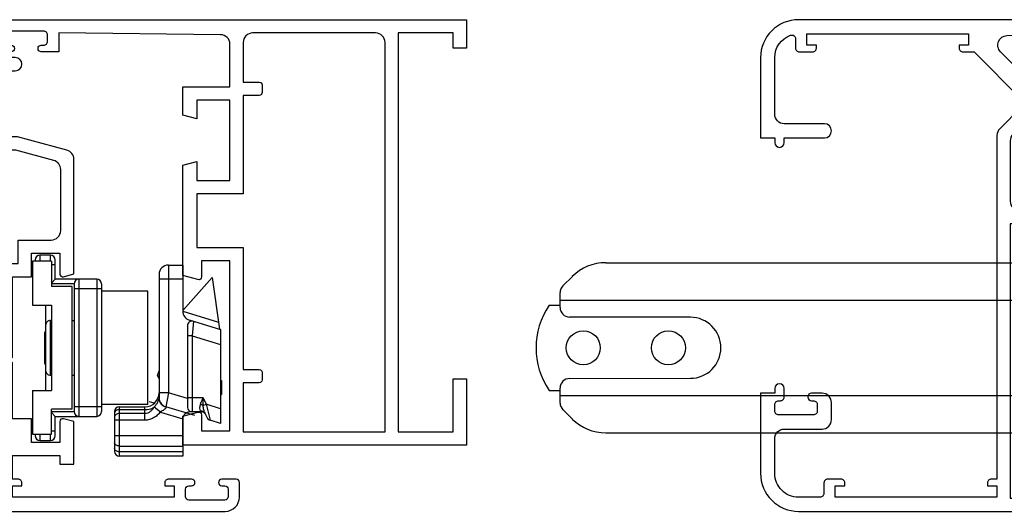
# Model space of a CAD drawing. Units: millimetres. Extents: x 60 to 654, y 78 to 498.
# Drawn here: x 475 to 579, y 132 to 184 of the extents above; entities that cross this region are included whole.
import ezdxf

# ---------------------------------------------------------------- set-up
doc = ezdxf.new("R2010")
doc.units = ezdxf.units.MM
doc.layers.add('COMPONENTI_DI_ASSIEME', color=7, linetype='Continuous')

# ---------------------------------------------------------------- blocks, each defined once
blk = doc.blocks.new('A$C1DDA1E3E')
at = {"color": 7, "linetype": 'Continuous'}
for points in [[(17.7, 0), (30, 0), (30, 3.06), (28.38, 3.49, 0.493142), (28, 3.2), (28, 1.5), (25, 1.5), (25, 19.5), (28, 19.5), (28, 17.8, 0.493142), (28.38, 17.51), (30, 17.94), (30, 29.6), (28.5, 30), (28.5, 28), (25, 28), (25, 36.5), (28.5, 36.5), (28.5, 34.5), (30, 34.9), (30, 37.9), (25, 37.9), (25, 42.41, -0.410981), (25.99, 43.41), (43.1, 43.6), (43.1, 41.6), (44.95, 41.6, 0.994669), (44.95, 42.3), (44.7, 42.3, -0.414214), (44.3, 42.7), (44.3, 43.4, -0.414214), (44.7, 43.8), (48.4, 43.8, -0.414214), (48.8, 43.4), (48.8, 42.7, -0.414214), (48.4, 42.3), (48.15, 42.3, 0.994669), (48.15, 41.6), (50, 41.6), (50, 45), (0, 45), (0, 42), (1.4, 42), (1.4, 43.6), (7.2, 43.6), (7.2, 1.4), (1.4, 1.4), (1.4, 7), (0, 7), (0, 0), (17.7, 0)], [(8.6, 1.4), (8.6, 42.6, -0.414214), (9.6, 43.6), (22.6, 43.6, -0.414214), (23.6, 42.6), (23.6, 38.4), (21.9, 38.4, 0.414214), (21.6, 38.1), (21.6, 37.3, 0.414214), (21.9, 37), (23.6, 37), (23.6, 26.6), (28.5, 26.6), (28.5, 20.9), (23.6, 20.9), (23.6, 8), (21.9, 8, 0.414214), (21.6, 7.7), (21.6, 6.9, 0.414214), (21.9, 6.6), (23.6, 6.6), (23.6, 1.4), (8.6, 1.4), (8.6, 1.4)]]:
    blk.add_lwpolyline(points, format="xyb", dxfattribs=at)
blk = doc.blocks.new('A$C66B676EC')
at = {"color": 0, "linetype": 'ByBlock', "lineweight": -2}
blk.add_line((37.7, 0), (57.64, 0), dxfattribs=at)
for points in [[(0, 4, 0.414214), (4, 0), (65.3, 0, 0.414214), (66.8, 1.5), (66.8, 3.05, 0.414214), (66.45, 3.4), (64.95, 3.4, 1), (64.95, 2.7), (65.25, 2.7, -0.414214), (65.6, 2.35), (65.6, 1.55, -0.414214), (65.25, 1.2), (61.45, 1.2, -0.414214), (61.1, 1.55), (61.1, 2.35, -0.414214), (61.45, 2.7), (61.75, 2.7, 1), (61.75, 3.4), (59.3, 3.4, 0.414214), (58.9, 3), (58.9, 2.7), (59.9, 2.7), (59.9, 1.5), (42.8, 1.5), (42.8, 2.7), (43.8, 2.7), (43.8, 3, 0.414214), (43.4, 3.4), (42.8, 3.4), (42.8, 5.9), (47.8, 5.9), (47.8, 5), (49.3, 5), (49.3, 9.49), (48.18, 9.79, 0.493145), (47.8, 9.5), (47.8, 7.3), (44.8, 7.3), (44.8, 9.8), (42.8, 9.8), (42.8, 15.7), (42.5, 16), (42.8, 16.3), (42.8, 24.8), (44.8, 24.8), (44.8, 27.3), (47.8, 27.3), (47.8, 25.1, 0.493145), (48.18, 24.81), (49.3, 25.11), (49.3, 37.23, 0.339454), (48.56, 38.2), (43.33, 39.6), (39.8, 39.6, -0.414214), (38.8, 40.6), (38.8, 43.9), (40.92, 46.42, -0.221695), (41.3, 46.6), (43.1, 46.6, 1), (43.1, 48), (41.35, 48, 0.221695), (39.81, 47.29), (39, 46.31, -0.221695), (37.47, 45.6), (28.81, 45.6, -0.198912), (28.11, 45.89), (25.38, 48.62, -0.657128), (26.05, 50.33), (34.82, 50.6), (35.71, 51.49, 0.668179), (35.5, 52), (4, 52, 0.414214), (0, 48), (0, 39.5), (1.5, 39.5), (1.5, 39, 1), (2.5, 39), (2.5, 39.5), (6.75, 39.5, 1), (6.75, 41), (2.5, 41, -0.414214), (1.5, 42), (1.5, 48, -0.317837), (3.17, 50.36, -0.517638), (3.7, 49.98), (3.7, 49, 0.414214), (4.1, 48.6), (5.5, 48.6, 0.414214), (5.9, 49), (5.9, 49.3), (4.9, 49.3), (4.9, 50.5), (22, 50.5), (22, 49.3), (21, 49.3), (21, 49, 0.414214), (21.4, 48.6), (22.57, 48.6), (27.64, 43.53, -0.414214), (27.64, 42.82), (25.29, 40.47, 0.198912), (25, 39.77), (25, 3.4), (24.4, 3.4, 0.414214), (24, 3), (24, 2.7), (25, 2.7), (25, 1.5), (7.9, 1.5), (7.9, 2.7), (8.9, 2.7), (8.9, 3, 0.414214), (8.5, 3.4), (7.1, 3.4, 0.414214), (6.7, 3), (6.7, 1.9, -0.414214), (6.3, 1.5), (4, 1.5, -0.414214), (1.5, 4), (1.5, 7.7, -0.414214), (2.5, 8.7), (6.5, 8.7, 0.414214), (7.5, 9.7), (7.5, 11.5, 0.414214), (6.5, 12.5), (5.4, 12.5, 1), (5.4, 11.7), (5.6, 11.7, -0.414214), (6, 11.3), (6, 10.6, -0.414214), (5.6, 10.2), (1.9, 10.2, -0.414214), (1.5, 10.6), (1.5, 11.3, -0.414214), (1.9, 11.7), (2.1, 11.7, 0.414214), (2.5, 12.1), (2.5, 13, 1), (1.5, 13), (1.5, 12.5), (0, 12.5)], [(41.4, 1.4), (41.4, 26.2), (43.4, 26.2), (43.4, 28.7), (46.9, 28.7, 0.414214), (47.9, 29.7), (47.9, 36.16, 0.339454), (47.16, 37.12), (43.14, 38.2), (35.6, 38.2, -1), (35.6, 39.6), (36.4, 39.6, 0.414214), (37.4, 40.6), (37.4, 43.7, 0.414214), (36.9, 44.2), (31.41, 44.2, 0.198912), (30.71, 43.91), (26.69, 39.89, 0.198912), (26.4, 39.19), (26.4, 32.8, 0.414214), (27.4, 31.8), (28.1, 31.8, -0.414214), (28.4, 31.5), (28.4, 30.7, -0.414214), (28.1, 30.4), (26.4, 30.4), (26.4, 1.4)]]:
    blk.add_lwpolyline(points, format="xyb", close=True)
at = {"linetype": 'Continuous', "xscale": -1}
blk.add_blockref('A$C1DDA1E3E', (90.8, 7), dxfattribs=at)
blk = doc.blocks.new('A$C336672EE')
for p, q in [((7.37, 18.8), (70.52, 18.8)), ((68.55, 18.8), (68.55, 19.55)), ((71.45, 19.55), (68.55, 19.55)), ((71.41, 19.6), (70.31, 19.6)), ((70.55, 18.8), (70.52, 18.8)), ((70.55, 18.8), (72.33, 18.8)), ((71.05, 19.55), (71.05, 18.8)), ((71.45, 19.55), (71.45, 18.8)), ((71.55, 19.55), (71.45, 19.55)), ((71.55, 19.55), (71.55, 18.8)), ((71.91, 18.8), (71.91, 19.1)), ((70.55, 1.03), (70.55, 18.57)), ((3.84, 17.34), (2.84, 16.34)), ((76.31, 17.05), (73.91, 17.05)), ((2.55, 14.05), (2.55, 15.64)), ((70.55, 16.15), (70.59, 16.14)), ((70.55, 16.1), (71.46, 16.1)), ((70.59, 16.14), (70.62, 16.14)), ((70.75, 16.11), (71.44, 16.12)), ((70.82, 16.1), (70.82, 16.11)), ((71.4, 16.13), (71.46, 16.1)), ((71.52, 16.12), (71.52, 16.12)), ((76.05, 16.05), (76.05, 3.55)), ((81.71, 15.8), (76.05, 15.8)), ((76.81, 16.55), (76.81, 15.8)), ((80.95, 3.8), (80.95, 15.8)), ((81.71, 3.8), (81.71, 15.8)), ((71.77, 15.37), (71.77, 15.24)), ((71.77, 15.24), (71.77, 4.41)), ((74.35, 14.83), (74.35, 4.77)), ((1.39, 14.3), (2.55, 14.3)), ((16.33, 13.03), (3.55, 13.05)), ((74.43, 12.83), (74.43, 6.77)), ((74.85, 6.77), (74.85, 12.83)), ((3.55, 6.55), (16.33, 6.57)), ((1.39, 5.3), (2.55, 5.3)), ((2.55, 3.96), (2.55, 5.55)), ((71.77, 4.17), (71.77, 4.04)), ((2.84, 3.26), (3.84, 2.26)), ((71.46, 3.5), (70.55, 3.5)), ((70.59, 3.46), (70.55, 3.45)), ((70.63, 3.46), (70.59, 3.46)), ((70.65, 3.46), (70.63, 3.46)), ((71.44, 3.48), (70.75, 3.49)), ((71.46, 3.5), (71.41, 3.48)), ((71.52, 3.48), (71.52, 3.48)), ((71.77, 4.04), (71.77, 3.98)), ((81.71, 3.8), (76.05, 3.8)), ((76.81, 3.8), (76.81, 3.05)), ((73.91, 2.55), (76.31, 2.55)), ((7.37, 0.8), (70.52, 0.8)), ((68.55, 0.05), (68.55, 0.8)), ((68.55, 0.05), (71.45, 0.05)), ((70.31, 0), (71.41, 0)), ((70.52, 0.8), (70.55, 0.8)), ((72.33, 0.8), (70.55, 0.8)), ((71.05, 0.8), (71.05, 0.05)), ((71.45, 0.05), (71.45, 0.8)), ((71.45, 0.05), (71.55, 0.05)), ((71.55, 0.8), (71.55, 0.05)), ((71.91, 0.8), (71.91, 0.5))]:
    blk.add_line(p, q)
at = {"color": 9}
for p, q in [((63.85, 0.8), (63.85, 18.8)), ((70.31, 19.6), (70.31, 19.55)), ((71.41, 19.55), (71.41, 19.6)), ((70.86, 18.39), (73.13, 18.39)), ((75.05, 17.05), (75.05, 2.55)), ((76.31, 17.05), (76.31, 15.8)), ((71.77, 15.62), (71.77, 15.66)), ((71.77, 15.66), (71.89, 15.63)), ((76.81, 16.05), (76.05, 16.05)), ((2.55, 14.83), (70.55, 14.83)), ((70.55, 14.8), (71.77, 14.8)), ((71.19, 4.8), (71.19, 14.8)), ((71.77, 15.18), (71.78, 15.18)), ((71.78, 4.42), (71.78, 15.18)), ((71.9, 4.77), (71.9, 14.83)), ((71.9, 14.83), (74.35, 14.83)), ((72.25, 4.77), (72.25, 14.83)), ((76.05, 15.05), (74.42, 15.05)), ((74.43, 12.83), (74.85, 12.83)), ((74.43, 6.77), (74.85, 6.77)), ((2.55, 4.77), (70.55, 4.77)), ((71.77, 4.8), (70.55, 4.8)), ((71.77, 4.42), (71.78, 4.42)), ((71.9, 4.77), (74.35, 4.77)), ((74.42, 4.55), (76.05, 4.55)), ((71.77, 3.98), (71.77, 3.94)), ((71.77, 3.94), (71.89, 3.97)), ((76.81, 3.55), (76.05, 3.55)), ((76.31, 3.8), (76.31, 2.55)), ((73.13, 1.21), (70.86, 1.21)), ((70.31, 0.05), (70.31, 0)), ((71.41, 0), (71.41, 0.05))]:
    blk.add_line(p, q, dxfattribs=at)
for points in [[(70.62, 16.14), (70.64, 16.14), (70.65, 16.14)], [(71.44, 16.12), (71.46, 16.12), (71.49, 16.12), (71.51, 16.12), (71.52, 16.12)], [(71.46, 16.1), (71.51, 16.07), (71.56, 16.03), (71.6, 15.99), (71.64, 15.95), (71.68, 15.9), (71.7, 15.86), (71.73, 15.81), (71.75, 15.75), (71.76, 15.7)], [(71.76, 15.7), (71.77, 15.65), (71.77, 15.62)], [(71.77, 15.62), (71.77, 15.55), (71.77, 15.49), (71.77, 15.43), (71.77, 15.37)], [(71.77, 4.41), (71.77, 4.29), (71.77, 4.23), (71.77, 4.17)], [(71.52, 3.48), (71.51, 3.48), (71.49, 3.48), (71.46, 3.48), (71.44, 3.48)], [(71.76, 3.9), (71.75, 3.84), (71.73, 3.79), (71.7, 3.74), (71.68, 3.69), (71.64, 3.65), (71.6, 3.61), (71.56, 3.57), (71.51, 3.53), (71.46, 3.5)], [(71.77, 3.98), (71.77, 3.95), (71.76, 3.9)]]:
    blk.add_lwpolyline(points)
for centre in [(5, 9.8), (14, 9.8)]:
    blk.add_circle(centre, 1.8)
for centre, radius, start, end in [((7.37, 13.8), 5, 90, 135), ((70.31, 19.1), 0.5, 90, 115.7103), ((68.7, 18.8), 1.85, 357.5014, 0), ((71.41, 19.1), 0.5, 0, 90), ((72.33, 17.8), 1, 37.7908, 90), ((75.05, 16.05), 1, 0, 90), ((76.31, 16.55), 0.5, 0, 90), ((3.55, 15.64), 1, 135, 180), ((68.85, 12.83), 6, 0, 23.9653), ((8, 9.8), 8, 145.7711, 214.2289), ((3.55, 14.05), 1, 180, 269.8984), ((16.32, 9.8), 3.23, 270.1016, 89.8984), ((3.55, 5.55), 1, 90.1016, 180), ((68.85, 6.77), 6, 336.0349, 0), ((3.55, 3.96), 1, 180, 225), ((75.05, 3.55), 1, 270, 0), ((7.37, 5.8), 5, 225, 270), ((76.31, 3.05), 0.5, 270, 0), ((72.33, 1.8), 1, 270, 322.2093), ((70.31, 0.5), 0.5, 244.2897, 270), ((68.7, 0.8), 1.85, 0, 2.1193), ((71.41, 0.5), 0.5, 270, 0)]:
    blk.add_arc(centre, radius, start, end)
for points, start_tangent, end_tangent in [([(70.52, 18.8), (70.54, 18.68), (70.55, 18.57)], (0.236533, -0.971623), (0, -1)), ([(70.55, 18.73), (70.63, 18.67), (70.66, 18.65)], (0.858781, -0.512342), (0.75389, -0.657)), ([(70.66, 18.65), (70.72, 18.6), (70.79, 18.5), (70.86, 18.39)], (0.75389, -0.657), (0.446045, -0.895011)), ([(73.12, 18.41), (73.13, 18.39)], (0.61278, -0.790254), (0.609561, -0.792739)), ([(73.13, 18.39), (73.15, 18.38), (73.46, 17.93), (73.73, 17.45), (73.95, 16.96), (74.12, 16.44), (74.25, 15.91), (74.32, 15.37), (74.35, 14.9)], (0.609561, -0.792739), (0.011819, -0.99993)), ([(70.55, 16.31), (70.55, 16.29)], (0, -1), (0.115445, -0.993314)), ([(70.55, 16.29), (70.56, 16.25), (70.6, 16.19), (70.65, 16.14), (70.72, 16.12), (70.75, 16.11)], (0.115445, -0.993314), (0.999847, 0.017508)), ([(74.35, 14.9), (74.35, 14.87), (74.35, 14.83)], (0.011807, -0.99993), (0, -1)), ([(74.43, 12.83), (74.41, 13.38), (74.35, 13.8)], (0, 1), (-0.168244, 0.985745)), ([(74.35, 5.8), (74.41, 6.23), (74.43, 6.77)], (0.168233, 0.985747), (0, 1)), ([(73.13, 1.21), (73.14, 1.22), (73.46, 1.67), (73.72, 2.14), (73.95, 2.64), (74.12, 3.16), (74.25, 3.69), (74.32, 4.22), (74.35, 4.7)], (0.609561, 0.792739), (0.012339, 0.999924)), ([(74.35, 4.77), (74.35, 4.73), (74.35, 4.7)], (0, -1), (-0.011799, -0.99993)), ([(74.35, 4.7), (74.35, 4.7)], (0.012047, 0.999927), (0.011799, 0.99993)), ([(70.75, 3.49), (70.7, 3.48), (70.66, 3.46), (70.62, 3.44), (70.59, 3.4), (70.56, 3.35), (70.55, 3.29)], (-0.999894, 0.014562), (0, -1)), ([(70.86, 1.21), (70.79, 1.1), (70.72, 1), (70.63, 0.93), (70.6, 0.9)], (-0.446045, -0.895011), (-0.810038, -0.586377)), ([(73.12, 1.19), (73.13, 1.21)], (0.612779, 0.790254), (0.609561, 0.792739)), ([(70.55, 1.03), (70.54, 0.92), (70.52, 0.8)], (0, -1), (-0.236533, -0.971623)), ([(70.58, 0.89), (70.55, 0.87)], (-0.835379, -0.549674), (-0.858781, -0.512342)), ([(70.6, 0.9), (70.58, 0.89)], (-0.810038, -0.586377), (-0.835379, -0.549674))]:
    blk.add_spline(points, degree=3, dxfattribs=dict(start_tangent=start_tangent, end_tangent=end_tangent))
for points, start_tangent, end_tangent in [([(70.55, 18.16), (70.56, 18.21), (70.6, 18.25), (70.66, 18.29), (70.73, 18.3), (70.8, 18.3), (70.86, 18.28)], (0.000019, 1), (0.900056, -0.435775)), ([(70.86, 18.28), (70.86, 18.34), (70.86, 18.39)], (-0.007388, 0.999973), (-0.092762, 0.995688)), ([(70.87, 16.36), (70.87, 16.87), (70.87, 17.36), (70.87, 17.83), (70.86, 18.28)], (-0.002307, 0.999997), (-0.007459, 0.999972)), ([(70.55, 16.31), (70.56, 16.34), (70.57, 16.34)], (0.000008, 1), (0.84376, 0.536721)), ([(70.57, 16.34), (70.6, 16.36), (70.66, 16.37), (70.73, 16.38), (70.81, 16.38), (70.87, 16.36)], (0.84376, 0.536721), (0.969392, -0.24552)), ([(70.75, 16.11), (70.77, 16.12), (70.8, 16.13), (70.82, 16.15), (70.85, 16.18), (70.87, 16.23), (70.88, 16.3), (70.87, 16.36)], (0.999771, 0.021413), (-0.209841, 0.977735)), ([(71.57, 16.38), (71.23, 16.37), (70.87, 16.36)], (-0.999843, -0.017704), (-0.999894, -0.014579)), ([(71.19, 14.8), (71.21, 14.98), (71.25, 15.16), (71.33, 15.34), (71.44, 15.51), (71.59, 15.66), (71.64, 15.71)], (-0.000032, 1), (0.781644, 0.623725)), ([(71.43, 16.11), (71.41, 16.12)], (-0.904548, 0.426371), (-0.92054, 0.390649)), ([(71.48, 16.09), (71.44, 16.11), (71.43, 16.11)], (-0.862663, 0.50578), (-0.904548, 0.426371)), ([(71.44, 16.12), (71.47, 16.13)], (0.999803, 0.019873), (0.948355, 0.317211)), ([(71.47, 16.13), (71.48, 16.14), (71.53, 16.17), (71.56, 16.23), (71.57, 16.3), (71.57, 16.38)], (0.948355, 0.317211), (-0.193442, 0.981112)), ([(71.77, 15.66), (71.75, 15.76), (71.71, 15.86), (71.64, 15.95), (71.56, 16.04), (71.48, 16.09)], (-0.096643, 0.995319), (-0.862663, 0.50578)), ([(71.89, 15.63), (71.88, 15.72), (71.86, 15.8), (71.83, 15.89), (71.77, 15.96), (71.71, 16.03), (71.63, 16.08), (71.54, 16.11), (71.52, 16.12)], (-0.024971, 0.999688), (-0.981288, 0.192543)), ([(72.01, 16.2), (71.97, 16.23), (71.86, 16.31), (71.72, 16.36), (71.57, 16.38)], (-0.729391, 0.684097), (-0.999843, -0.01771)), ([(71.64, 15.71), (71.74, 15.78)], (0.781644, 0.623725), (0.832218, 0.554449)), ([(71.77, 15.6), (71.77, 15.66)], (-0.02793, 0.99961), (-0.031653, 0.999499)), ([(71.89, 15.63), (71.91, 15.65), (71.96, 15.66), (72.03, 15.67), (72.11, 15.67), (72.18, 15.67), (72.24, 15.66)], (0.413647, 0.910438), (0.979898, -0.199499)), ([(71.9, 14.83), (71.9, 15.03), (71.9, 15.24), (71.9, 15.44), (71.89, 15.63)], (0, 1), (-0.017398, 0.999849)), ([(72.24, 15.66), (72.23, 15.79), (72.2, 15.91), (72.15, 16.03), (72.07, 16.14), (72.01, 16.2)], (-0.018664, 0.999826), (-0.729391, 0.684097)), ([(72.25, 14.83), (72.25, 15.04), (72.25, 15.25), (72.25, 15.46), (72.24, 15.66)], (0.000001, 1), (-0.018615, 0.999827)), ([(71.78, 15.23), (71.78, 15.34), (71.78, 15.5), (71.77, 15.6)], (-0.003403, 0.999994), (-0.02793, 0.99961)), ([(71.78, 15.18), (71.78, 15.23)], (0.00001, 1), (-0.003403, 0.999994)), ([(71.64, 3.89), (71.59, 3.94), (71.44, 4.09), (71.33, 4.26), (71.25, 4.44), (71.21, 4.62), (71.19, 4.8)], (-0.781733, 0.623613), (-0.000091, 1)), ([(71.77, 4), (71.78, 4.1), (71.78, 4.26), (71.78, 4.37)], (0.027947, 0.999609), (0.00342, 0.999994)), ([(71.78, 4.37), (71.78, 4.42)], (0.00342, 0.999994), (-0.000017, 1)), ([(71.89, 3.97), (71.9, 4.16), (71.9, 4.36), (71.9, 4.57), (71.9, 4.77)], (0.017398, 0.999849), (0, 1)), ([(72.24, 3.94), (72.25, 4.14), (72.25, 4.35), (72.25, 4.56), (72.25, 4.77)], (0.018615, 0.999827), (-0.000001, 1)), ([(70.55, 3.28), (70.55, 3.29)], (-0.385471, 0.92272), (-0.00001, 1)), ([(70.87, 3.24), (70.81, 3.22), (70.73, 3.22), (70.66, 3.23), (70.6, 3.24), (70.56, 3.26), (70.55, 3.28)], (-0.97155, -0.236834), (-0.385471, 0.92272)), ([(70.75, 3.49), (70.79, 3.48), (70.82, 3.45), (70.85, 3.41), (70.87, 3.36), (70.88, 3.3), (70.87, 3.24)], (0.999859, -0.016815), (-0.174255, -0.984701)), ([(70.86, 1.32), (70.87, 1.77), (70.87, 2.24), (70.87, 2.73), (70.87, 3.24)], (0.007459, 0.999972), (0.002308, 0.999997)), ([(70.87, 3.24), (71.23, 3.23), (71.57, 3.22)], (0.999894, -0.014579), (0.999843, -0.017704)), ([(71.4, 3.47), (71.41, 3.48)], (0.92513, 0.37965), (0.920541, 0.390646)), ([(71.41, 3.48), (71.44, 3.49)], (0.920541, 0.390646), (0.895887, 0.444282)), ([(71.44, 3.49), (71.48, 3.51)], (0.895887, 0.444282), (0.862665, 0.505776)), ([(71.44, 3.48), (71.47, 3.47)], (0.999802, -0.019879), (0.948356, -0.317208)), ([(71.47, 3.47), (71.48, 3.46), (71.53, 3.43), (71.56, 3.37), (71.57, 3.3), (71.57, 3.22)], (0.948356, -0.317208), (-0.193446, -0.981111)), ([(71.48, 3.51), (71.56, 3.56), (71.64, 3.65), (71.71, 3.74), (71.75, 3.84), (71.77, 3.94)], (0.862665, 0.505776), (0.096644, 0.995319)), ([(71.52, 3.48), (71.54, 3.49), (71.63, 3.52), (71.71, 3.57), (71.77, 3.64), (71.82, 3.71), (71.86, 3.79), (71.88, 3.88), (71.89, 3.97)], (0.981289, 0.19254), (0.024975, 0.999688)), ([(71.57, 3.22), (71.72, 3.24), (71.86, 3.29), (71.97, 3.37), (72.04, 3.43)], (0.999843, -0.017712), (0.683887, 0.729588)), ([(71.74, 3.82), (71.64, 3.89)], (-0.832227, 0.554436), (-0.781733, 0.623613)), ([(71.77, 3.94), (71.77, 4)], (0.031645, 0.999499), (0.027947, 0.999609)), ([(71.89, 3.97), (71.91, 3.95), (71.96, 3.94), (72.03, 3.93), (72.11, 3.93), (72.18, 3.93), (72.24, 3.94)], (0.413773, -0.91038), (0.97989, 0.199539)), ([(72.04, 3.43), (72.07, 3.46), (72.14, 3.57), (72.2, 3.69), (72.23, 3.81), (72.24, 3.94)], (0.683887, 0.729588), (0.01867, 0.999826)), ([(70.55, 1.44), (70.56, 1.39), (70.6, 1.35), (70.66, 1.31), (70.73, 1.3), (70.8, 1.3), (70.86, 1.32)], (0.000018, -1), (0.900054, 0.435778)), ([(70.86, 1.21), (70.86, 1.26), (70.86, 1.32)], (0.092763, 0.995688), (0.007387, 0.999973))]:
    blk.add_spline(points, degree=3, dxfattribs=dict(at, start_tangent=start_tangent, end_tangent=end_tangent))
blk = doc.blocks.new('A$C244E4C78')
at = {"layer": 'COMPONENTI_DI_ASSIEME', "color": 9, "linetype": 'Continuous'}
for p, q in [((5.7, 20.2), (5.7, 6.69)), ((7.2, 18.7), (4.7, 18.7)), ((8.35, 14.25), (8.2, 12.73)), ((8.2, 12.73), (7.7, 12.73)), ((8.2, 12.73), (8.2, 4.67)), ((8.2, 12.73), (11.2, 11.81)), ((5.7, 6.69), (4.7, 6.69)), ((5.7, 6.69), (5.41, 5.21)), ((7.7, 6.08), (5.7, 6.69)), ((5.41, 5.21), (5.42, 5.18)), ((9.35, 6.17), (7.7, 6.17)), ((9.35, 6.17), (9.67, 5.48)), ((9.37, 5.34), (9.67, 5.48)), ((11.2, 5.01), (9.67, 5.48)), ((9.67, 5.48), (10.1, 3.78)), ((0.5, 5.2), (0.5, 0)), ((0.5, 4.91), (3.2, 4.91)), ((3.2, 4.49), (0.5, 4.49)), ((3.2, 3.79), (3.2, 5.2)), ((4.84, 4.65), (4.19, 5.18)), ((4.84, 4.65), (7.2, 3.93)), ((9.1, 4.79), (9.18, 4.67)), ((3.2, 3.79), (0, 3.79)), ((7.2, 2.12), (0, 2.12)), ((0.5, 1.06), (7.2, 1.06)), ((7.2, 0.44), (0.5, 0.44))]:
    blk.add_line(p, q, dxfattribs=at)
at = {"layer": 'COMPONENTI_DI_ASSIEME', "color": 7, "linetype": 'Continuous'}
for p, q in [((5.7, 20.2), (7.2, 20.2)), ((7.2, 20.2), (7.2, 15.34)), ((4.7, 19.2), (4.7, 6.09)), ((10.32, 18.87), (7.2, 15.4)), ((10.32, 18.87), (11.09, 13.41)), ((7.2, 15.32), (10.99, 14.16)), ((7.7, 13.77), (7.7, 5.17)), ((11.25, 13.36), (7.91, 14.38)), ((11.2, 13.38), (11.2, 3.44)), ((4.54, 8.51), (4.7, 9.03)), ((4.7, 8.21), (4.54, 8.51)), ((4.7, 8.46), (4.54, 8.51)), ((11.2, 8), (11.3, 8)), ((11.3, 8), (11.3, 6.5)), ((11.2, 6.5), (11.3, 6.5)), ((4.2, 5.58), (3.69, 5.74)), ((8.47, 4.28), (5.41, 5.21)), ((0, 4.7), (0, 0.5)), ((0.5, 5.2), (3.2, 5.2)), ((9.18, 4.67), (8, 4.67)), ((9.56, 4.55), (9.79, 4.05)), ((7.2, 3.87), (7.2, 0)), ((11.2, 3.44), (10.1, 3.78)), ((7.2, 0), (0.5, 0))]:
    blk.add_line(p, q, dxfattribs=at)
for centre, radius, start, end in [((5.7, 19.2), 1, 90, 180), ((8.2, 15.34), 1, 180, 253), ((8.2, 13.77), 0.5, 73, 180), ((3.2, 6.7), 1.5, 270, 359.7353), ((5.7, 6.17), 1, 180, 253), ((0.5, 4.7), 0.5, 90, 180), ((8, 3.87), 0.8, 90, 180), ((8.2, 5.17), 0.5, 180, 270), ((9.18, 4.17), 0.5, 25, 90), ((10.24, 4.26), 0.5, 205, 253), ((0.5, 0.5), 0.5, 180, 270)]:
    blk.add_arc(centre, radius, start, end, dxfattribs=at)
at = {"layer": 'COMPONENTI_DI_ASSIEME', "color": 9, "linetype": 'Continuous'}
for centre, radius, start, end in [((12.02, 4.55), 3.08, 161.5883, 163.1909), ((15.67, 5.76), 6.31, 182.9588, 183.8192), ((2.78, 6.42), 1.87, 317.5751, 318.74), ((5.7, 6.17), 1.03, 253.1526, 254.3805)]:
    blk.add_arc(centre, radius, start, end, dxfattribs=at)
at = {"layer": 'COMPONENTI_DI_ASSIEME', "color": 7, "linetype": 'Continuous'}
blk.add_open_spline([(4.19, 5.18), (4.26, 5.27), (4.4, 5.43), (4.56, 5.69), (4.65, 5.89), (4.69, 6.02), (4.7, 6.07), (4.7, 6.09)], degree=3, knots=[0, 0, 0, 0, 0.314317, 0.610617, 0.851981, 0.936957, 1, 1, 1, 1], dxfattribs=at)
at = {"layer": 'COMPONENTI_DI_ASSIEME', "color": 9, "linetype": 'Continuous'}
for points, knots in [([(5.4, 5.19), (5.3, 5.22), (5.11, 5.31), (4.88, 5.52), (4.73, 5.79), (4.7, 6), (4.7, 6.1)], [0, 0, 0, 0, 0.254721, 0.506066, 0.754063, 1, 1, 1, 1]), ([(9.1, 4.79), (9.05, 4.87), (9.02, 5.03), (9.03, 5.25), (9.05, 5.38), (9.07, 5.44)], [0, 0, 0, 0, 0.415557, 0.688109, 1, 1, 1, 1]), ([(9.37, 5.34), (9.33, 5.36), (9.23, 5.41), (9.13, 5.43), (9.07, 5.44)], [0, 0, 0, 0, 0.485821, 1, 1, 1, 1]), ([(9.1, 5.52), (9.14, 5.63), (9.22, 5.85), (9.31, 6.06), (9.35, 6.17)], [0, 0, 0, 0, 0.488815, 1, 1, 1, 1]), ([(9.37, 5.43), (9.36, 5.49), (9.36, 5.74), (9.35, 5.98), (9.35, 6.17)], [0, 0, 0, 0, 0.246067, 1, 1, 1, 1]), ([(9.56, 4.55), (9.5, 4.66), (9.44, 4.85), (9.39, 5.11), (9.37, 5.26), (9.37, 5.34)], [0, 0, 0, 0, 0.457257, 0.719152, 1, 1, 1, 1]), ([(0.5, 4.91), (0.44, 4.91), (0.31, 4.89), (0.15, 4.82), (0.05, 4.72), (0.01, 4.62), (0, 4.58), (0, 4.55)], [0, 0, 0, 0, 0.287469, 0.5543, 0.789034, 0.896488, 1, 1, 1, 1]), ([(0.5, 4.49), (0.44, 4.49), (0.31, 4.48), (0.15, 4.4), (0.05, 4.3), (0.01, 4.21), (0, 4.16), (0, 4.14)], [0, 0, 0, 0, 0.287469, 0.5543, 0.789034, 0.896488, 1, 1, 1, 1]), ([(4.16, 5.16), (4.11, 5.07), (3.99, 4.91), (3.77, 4.69), (3.51, 4.53), (3.3, 4.49), (3.2, 4.49)], [0, 0, 0, 0, 0.2481, 0.497397, 0.748139, 1, 1, 1, 1]), ([(3.2, 4.91), (3.29, 4.91), (3.62, 4.93), (3.95, 5.03), (4.16, 5.16)], [0, 0, 0, 0, 0.260479, 1, 1, 1, 1]), ([(4.84, 4.65), (4.74, 4.53), (4.52, 4.3), (4.13, 4.02), (3.68, 3.83), (3.36, 3.79), (3.2, 3.79)], [0, 0, 0, 0, 0.250177, 0.500261, 0.750192, 1, 1, 1, 1]), ([(5.42, 5.13), (5.42, 5.11), (5.4, 5.07), (5.36, 5), (5.29, 4.94), (5.19, 4.86), (5.04, 4.76), (4.91, 4.69), (4.84, 4.65)], [0, 0, 0, 0, 0.077774, 0.176916, 0.294528, 0.425155, 0.707177, 1, 1, 1, 1]), ([(5.42, 5.18), (5.42, 5.18), (5.42, 5.17), (5.42, 5.16), (5.42, 5.16)], [0, 0, 0, 0, 0.237188, 1, 1, 1, 1]), ([(5.42, 5.16), (5.42, 5.15), (5.42, 5.14), (5.42, 5.14), (5.42, 5.13)], [0, 0, 0, 0, 0.235717, 1, 1, 1, 1]), ([(9.1, 4.79), (9.15, 4.8), (9.24, 4.79), (9.38, 4.74), (9.49, 4.66), (9.54, 4.59), (9.56, 4.55)], [0, 0, 0, 0, 0.260479, 0.513377, 0.758943, 1, 1, 1, 1]), ([(0.5, 1.06), (0.44, 1.06), (0.31, 1.08), (0.15, 1.15), (0.05, 1.25), (0.01, 1.34), (0, 1.39), (0, 1.41)], [0, 0, 0, 0, 0.287469, 0.5543, 0.789034, 0.896488, 1, 1, 1, 1]), ([(0.5, 0.44), (0.44, 0.44), (0.31, 0.46), (0.15, 0.53), (0.05, 0.63), (0.01, 0.72), (0, 0.77), (0, 0.79)], [0, 0, 0, 0, 0.287469, 0.5543, 0.789034, 0.896488, 1, 1, 1, 1])]:
    blk.add_open_spline(points, degree=3, knots=knots, dxfattribs=at)
blk = doc.blocks.new('A$C648B24AD')
at = {"color": 7, "linetype": 'Continuous'}
for p, q in [((2, 18.95), (0, 18.95)), ((0, 18.95), (0, 14.3)), ((0.3, 19.1), (0.3, 18.95)), ((1.9, 19.6), (0.8, 19.6)), ((2, 18.95), (2, 16.3)), ((2.4, 17.05), (2.4, 19.1)), ((2, 16.65), (2.4, 17.05)), ((6.8, 17.05), (2.4, 17.05)), ((4.2, 16.3), (2, 16.3)), ((4.2, 3.3), (4.2, 16.3)), ((4.4, 16.55), (4.4, 3.05)), ((7.3, 16.55), (7.3, 3.05)), ((12.2, 15.8), (7.3, 15.8)), ((12.2, 3.8), (12.2, 15.8)), ((0, 14.3), (2, 14.3)), ((1.4, 14.3), (1.4, 5.3)), ((2, 14.3), (2, 5.3)), ((1.9, 12.7), (2, 12.7)), ((4.2, 12.7), (4.4, 12.7)), ((1.4, 11.6), (1.3, 11.43)), ((1.3, 8.17), (1.3, 11.43)), ((1.4, 8), (1.3, 8.17)), ((1.9, 6.9), (2, 6.9)), ((4.2, 6.9), (4.4, 6.9)), ((0, 5.3), (2, 5.3)), ((0, 5.3), (0, 0.65)), ((4.2, 3.3), (2, 3.3)), ((2, 0.65), (2, 3.3)), ((12.2, 3.8), (7.3, 3.8)), ((2, 2.95), (2.4, 2.55)), ((2.4, 2.55), (6.8, 2.55)), ((2.4, 0.5), (2.4, 2.55)), ((0, 0.65), (2, 0.65)), ((0.3, 0.65), (0.3, 0.5)), ((0.8, 0), (1.9, 0))]:
    blk.add_line(p, q, dxfattribs=at)
at = {"color": 9, "linetype": 'Continuous'}
for p, q in [((0.8, 19.6), (0.8, 18.95)), ((1.9, 18.95), (1.9, 19.6)), ((2, 18.6), (2.4, 18.6)), ((4.9, 17.05), (4.9, 2.55)), ((6.8, 17.05), (6.8, 2.55)), ((4.4, 16.55), (2, 16.55)), ((7.3, 16.05), (4.4, 16.05)), ((1.9, 6.9), (1.9, 12.7)), ((7.3, 3.55), (4.4, 3.55)), ((2, 3.05), (4.4, 3.05)), ((0.8, 0.65), (0.8, 0)), ((1.9, 0), (1.9, 0.65)), ((2, 1), (2.4, 1))]:
    blk.add_line(p, q, dxfattribs=at)
at = {"color": 7, "linetype": 'Continuous'}
for centre, start, end in [((0.8, 19.1), 90, 180), ((1.9, 19.1), 0, 90), ((4.9, 16.55), 90, 180), ((6.8, 16.55), 0, 90), ((1.9, 12.2), 90, 180.0001), ((1.9, 7.4), 179.9999, 270), ((4.9, 3.05), 180, 270), ((6.8, 3.05), 270, 0), ((0.8, 0.5), 180, 270), ((1.9, 0.5), 270, 0)]:
    blk.add_arc(centre, 0.5, start, end, dxfattribs=at)

msp = doc.modelspace()

# ---------------------------------------------------------------- block references
for name, p in [('A$C66B676EC', (431.34, 132.38)), ('A$C66B676EC', (553.26, 132.38)), ('A$C648B24AD', (476.25, 139.88)), ('A$C336672EE', (529.51, 139.88)), ('A$C244E4C78', (484.94, 138.23))]:
    msp.add_blockref(name, p)

doc.saveas('drawing.dxf')
